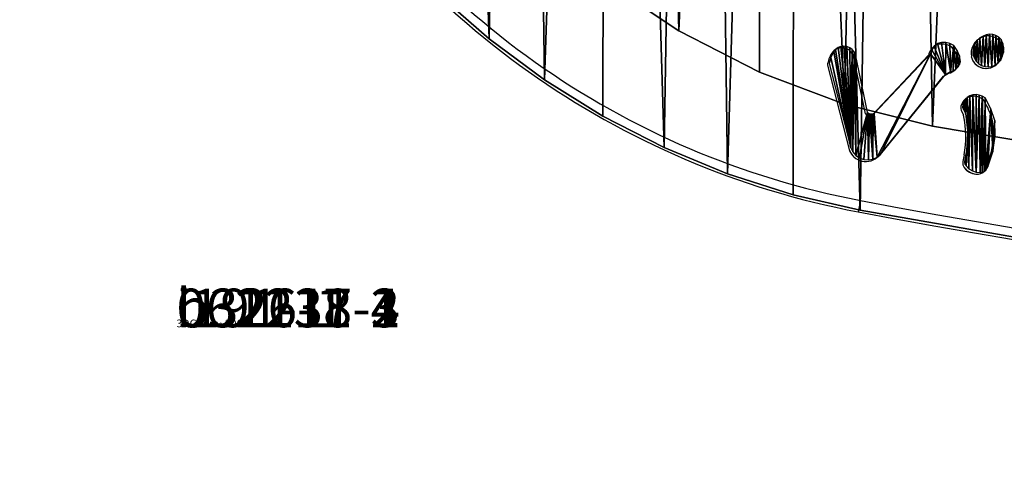
# Model space of a CAD drawing. Units: centimetres. Extents: x -200 to 200, y -198 to 197.
# Drawn here: x -54 to -29, y -52 to -40 of the extents above; entities that cross this region are included whole.
import ezdxf

# ---------------------------------------------------------------- set-up
doc = ezdxf.new("R2010")
doc.units = ezdxf.units.CM
doc.header["$LTSCALE"] = 2.54
doc.layers.get('0').update_dxf_attribs({"true_color": 0xff5454})
doc.layers.add('strefa', color=6, linetype='Continuous')

# ---------------------------------------------------------------- blocks, each defined once
blk = doc.blocks.new('Group144')
blk = doc.blocks.new('Grupuj#2')
at = {"color": 18, "true_color": 0x000000}
mesh = blk.add_polyface(dxfattribs=at)
corners = [(0.23, 20.917), (0.019, 25.229), (0, 23.067), (0.288, 27.375), (0.707, 18.807), (0.545, 22.414), (0.491, 24.688), (0.882, 20.165), (1.425, 16.767), (1.497, 17.975), (2.372, 14.824), (2.38, 15.879), (2.438, 14.77), (3.517, 13.91), (2.505, 14.682), (2.548, 14.579), (2.562, 14.494), (3.77, 12.689), (4.89, 12.097), (5.179, 11.037), (6.479, 10.47), (6.769, 9.559), (8.259, 9.054), (8.521, 8.275), (10.201, 7.87), (10.409, 7.203), (12.275, 6.938), (12.409, 6.356), (14.449, 6.271), (14.494, 5.747), (16.69, 5.881), (16.635, 5.384), (24.016, 4.688), (24.055, 5.186), (31.416, 4.226), (31.439, 4.725), (38.827, 3.999), (38.834, 4.499), (46.241, 4.009), (46.233, 4.509), (53.627, 4.753), (53.651, 4.253), (61.01, 5.232), (61.05, 4.734), (68.374, 5.946), (68.429, 5.449), (70.614, 6.336), (70.561, 5.81), (72.637, 6.415), (72.788, 7.002), (74.63, 7.255), (74.863, 7.935), (76.512, 8.32), (76.805, 9.118), (78.259, 9.594), (78.584, 10.535), (79.847, 11.062), (80.173, 12.162), (81.255, 12.703), (81.547, 13.974), (82.465, 14.496), (82.684, 15.944), (82.479, 14.579), (82.521, 14.682), (82.589, 14.77), (82.655, 14.824), (83.614, 16.773), (83.567, 18.04), (84.181, 20.229), (84.341, 18.819), (84.518, 22.478), (84.826, 20.936), (84.572, 24.752), (84.779, 27.422), (85.046, 25.266), (85.062, 23.095), (0.802, 29.475), (0.721, 26.95), (1.231, 29.166), (1.555, 31.502), (2.013, 31.302), (4.626, 38.251), (5.077, 38.036), (7.909, 44.898), (8.354, 44.669), (11.402, 51.438), (11.839, 51.195), (15.101, 57.863), (15.53, 57.607), (19.003, 64.168), (19.424, 63.898), (23.102, 70.346), (23.515, 70.063), (27.396, 76.39), (27.799, 76.094), (28.782, 78.062), (29.258, 77.839), (30.351, 79.563), (30.922, 79.389), (32.084, 80.872), (32.767, 80.719), (33.957, 81.971), (34.763, 81.809), (35.944, 82.846), (36.879, 82.642), (38.02, 83.485), (39.083, 83.204), (40.156, 83.879), (41.339, 83.488), (42.323, 84.023), (43.613, 83.488), (42.403, 83.992), (42.513, 83.977), (42.623, 83.992), (42.702, 84.022), (44.86, 83.871), (45.87, 83.204), (46.985, 83.472), (48.073, 82.642), (49.05, 82.83), (50.19, 81.809), (51.027, 81.955), (52.186, 80.719), (52.891, 80.857), (54.03, 79.389), (54.615, 79.551), (55.694, 77.839), (56.176, 78.056), (57.153, 76.093), (57.555, 76.39), (61.453, 70.073), (61.864, 70.357), (65.559, 63.919), (65.979, 64.189), (69.468, 57.637), (69.897, 57.894), (73.175, 51.235), (73.612, 51.478), (76.677, 44.718), (77.121, 44.947), (79.97, 38.093), (80.421, 38.308), (83.05, 31.366), (83.508, 31.567), (83.833, 29.231), (84.264, 29.531), (84.343, 27.014)]
mesh.append_faces([[corners[k] for k in face] for face in [(0, 1, 2), (74, 71, 75)]], dxfattribs={"vtx0": -1, "color": 18})
mesh.append_faces([[corners[k] for k in face] for face in [(1, 0, 3), (5, 4, 7), (7, 8, 9), (9, 10, 11), (11, 12, 13), (13, 17, 18), (18, 19, 20), (20, 21, 22), (22, 23, 24), (24, 25, 26), (26, 27, 28), (28, 29, 30), (30, 32, 33), (33, 34, 35), (35, 36, 37), (37, 38, 39), (39, 38, 40), (40, 41, 42), (42, 43, 44), (44, 45, 46), (46, 48, 49), (49, 50, 51), (51, 52, 53), (53, 54, 55), (55, 56, 57), (57, 58, 59), (59, 60, 61), (61, 66, 67), (67, 66, 68), (68, 69, 70), (70, 71, 72), (73, 71, 74), (76, 78, 79), (79, 80, 81), (81, 82, 83), (83, 84, 85), (85, 86, 87), (87, 88, 89), (89, 90, 91), (91, 92, 93), (93, 94, 95), (95, 96, 97), (97, 98, 99), (99, 100, 101), (101, 102, 103), (103, 104, 105), (105, 106, 107), (107, 108, 109), (109, 110, 111), (111, 110, 112), (112, 110, 113), (113, 110, 114), (114, 110, 115), (115, 116, 117), (117, 118, 119), (119, 120, 121), (121, 122, 123), (123, 124, 125), (125, 126, 127), (127, 128, 129), (129, 130, 131), (131, 132, 133), (133, 134, 135), (135, 136, 137), (137, 138, 139), (139, 140, 141), (141, 142, 143), (143, 144, 145), (145, 146, 73)]], dxfattribs={"vtx0": -1, "vtx1": -1, "color": 18})
mesh.append_faces([[corners[k] for k in face] for face in [(3, 4, 5), (72, 71, 73)]], dxfattribs={"vtx0": -1, "vtx1": -1, "vtx2": -1, "color": 18})
mesh.append_faces([[corners[k] for k in face] for face in [(3, 0, 4), (3, 5, 6), (7, 4, 8), (9, 8, 10), (11, 10, 12), (13, 12, 14), (13, 14, 15), (13, 15, 16), (13, 16, 17), (18, 17, 19), (20, 19, 21), (22, 21, 23), (24, 23, 25), (26, 25, 27), (28, 27, 29), (30, 29, 31), (30, 31, 32), (33, 32, 34), (35, 34, 36), (37, 36, 38), (40, 38, 41), (42, 41, 43), (44, 43, 45), (46, 45, 47), (46, 47, 48), (49, 48, 50), (51, 50, 52), (53, 52, 54), (55, 54, 56), (57, 56, 58), (59, 58, 60), (61, 60, 62), (61, 62, 63), (61, 63, 64), (61, 64, 65), (61, 65, 66), (68, 66, 69), (70, 69, 71), (6, 76, 3), (76, 6, 77), (76, 77, 78), (79, 78, 80), (81, 80, 82), (83, 82, 84), (85, 84, 86), (87, 86, 88), (89, 88, 90), (91, 90, 92), (93, 92, 94), (95, 94, 96), (97, 96, 98), (99, 98, 100), (101, 100, 102), (103, 102, 104), (105, 104, 106), (107, 106, 108), (109, 108, 110), (115, 110, 116), (117, 116, 118), (119, 118, 120), (121, 120, 122), (123, 122, 124), (125, 124, 126), (127, 126, 128), (129, 128, 130), (131, 130, 132), (133, 132, 134), (135, 134, 136), (137, 136, 138), (139, 138, 140), (141, 140, 142), (143, 142, 144), (145, 144, 146), (73, 146, 72)]], dxfattribs={"vtx0": -1, "vtx2": -1, "color": 18})
mesh = blk.add_polyface(dxfattribs=at)
corners = [(13.125, 4.141), (13.133, 4.34), (13.118, 4.241), (13.155, 4.059), (13.169, 4.433), (13.202, 3.984), (13.225, 4.515), (13.264, 3.922), (13.298, 4.584), (13.338, 3.875), (13.384, 4.634), (13.421, 3.846), (13.462, 4.666), (13.509, 3.836), (13.546, 4.68), (13.605, 3.847), (13.631, 4.674), (13.695, 3.882), (13.711, 4.648), (13.773, 3.938), (13.784, 4.605), (13.834, 4.013), (13.845, 4.547), (13.874, 4.101), (13.891, 4.441), (13.906, 4.212), (13.912, 4.327)]
mesh.append_faces([[corners[k] for k in face] for face in [(0, 1, 2), (24, 25, 26)]], dxfattribs={"vtx0": -1, "color": 18})
mesh.append_faces([[corners[k] for k in face] for face in [(1, 3, 4), (4, 5, 6), (6, 7, 8), (8, 9, 10), (10, 11, 12), (12, 13, 14), (14, 15, 16), (16, 17, 18), (18, 19, 20), (20, 21, 22), (22, 23, 24)]], dxfattribs={"vtx0": -1, "vtx1": -1, "color": 18})
mesh.append_faces([[corners[k] for k in face] for face in [(1, 0, 3), (4, 3, 5), (6, 5, 7), (8, 7, 9), (10, 9, 11), (12, 11, 13), (14, 13, 15), (16, 15, 17), (18, 17, 19), (20, 19, 21), (22, 21, 23), (24, 23, 25)]], dxfattribs={"vtx0": -1, "vtx2": -1, "color": 18})
mesh = blk.add_polyface(dxfattribs=at)
corners = [(9.966, 1.742), (9.447, 4.082), (9.405, 3.922), (9.52, 4.231), (9.57, 4.29), (9.634, 4.335), (9.707, 4.363), (9.785, 4.371), (9.862, 4.361), (9.934, 4.331), (9.997, 4.285), (10.017, 1.636), (10.046, 4.224), (10.093, 1.547), (10.079, 4.154), (10.392, 2.665), (10.19, 1.48), (10.3, 1.44), (10.417, 1.429), (10.414, 2.642), (10.441, 2.624), (10.533, 1.449), (10.472, 2.614), (10.505, 2.612), (10.536, 2.618), (10.64, 1.498), (10.565, 2.632), (12.019, 4.177), (10.731, 1.572), (12.409, 3.635), (12.056, 4.278), (12.117, 4.367), (12.198, 4.438), (12.306, 4.465), (12.417, 4.464), (12.535, 3.715), (12.524, 4.437), (12.622, 4.385), (12.609, 3.738), (12.677, 3.779), (12.712, 4.263), (12.732, 3.834), (12.771, 4.124), (12.773, 3.901), (12.797, 3.975)]
mesh.append_faces([[corners[k] for k in face] for face in [(0, 1, 2), (42, 43, 44)]], dxfattribs={"vtx0": -1, "color": 18})
mesh.append_faces([[corners[k] for k in face] for face in [(1, 0, 3), (3, 0, 4), (4, 0, 5), (5, 0, 6), (6, 0, 7), (7, 0, 8), (8, 0, 9), (9, 0, 10), (10, 11, 12), (12, 13, 14), (14, 13, 15), (15, 18, 19), (19, 18, 20), (20, 21, 22), (22, 21, 23), (23, 21, 24), (24, 25, 26), (26, 25, 27), (27, 29, 30), (30, 29, 31), (31, 29, 32), (32, 29, 33), (33, 29, 34), (34, 35, 36), (36, 35, 37), (37, 39, 40), (40, 41, 42)]], dxfattribs={"vtx0": -1, "vtx1": -1, "color": 18})
mesh.append_faces([[corners[k] for k in face] for face in [(10, 0, 11), (12, 11, 13), (15, 13, 16), (15, 16, 17), (15, 17, 18), (20, 18, 21), (24, 21, 25), (27, 25, 28), (27, 28, 29), (34, 29, 35), (37, 35, 38), (37, 38, 39), (40, 39, 41), (42, 41, 43)]], dxfattribs={"vtx0": -1, "vtx2": -1, "color": 18})
mesh = blk.add_polyface(dxfattribs=at)
corners = [(12.905, 1.347), (12.94, 1.6), (12.902, 1.387), (12.919, 1.309), (12.942, 1.276), (12.983, 2.115), (13.013, 1.2), (12.854, 2.781), (12.861, 2.878), (12.852, 2.83), (12.869, 2.734), (12.881, 2.923), (12.926, 2.628), (12.918, 2.989), (12.971, 3.045), (13.035, 3.086), (13.102, 1.144), (13.115, 3.111), (13.202, 1.112), (13.198, 3.118), (13.28, 3.107), (13.306, 1.107), (13.359, 3.078), (13.357, 1.114), (13.405, 1.133), (13.429, 3.034), (13.447, 1.164), (13.58, 2.752), (13.479, 1.205), (13.501, 1.252), (13.631, 1.638), (13.681, 2.448), (13.692, 2.041)]
mesh.append_faces([[corners[k] for k in face] for face in [(0, 1, 2), (7, 8, 9), (31, 30, 32)]], dxfattribs={"vtx0": -1, "color": 18})
mesh.append_faces([[corners[k] for k in face] for face in [(1, 4, 5), (8, 10, 11), (11, 12, 13), (13, 12, 14), (14, 5, 15), (15, 16, 17), (17, 18, 19), (19, 18, 20), (20, 21, 22), (22, 24, 25), (25, 26, 27), (27, 30, 31)]], dxfattribs={"vtx0": -1, "vtx1": -1, "color": 18})
mesh.append_faces([[corners[k] for k in face] for face in [(15, 5, 6)]], dxfattribs={"vtx0": -1, "vtx1": -1, "vtx2": -1, "color": 18})
mesh.append_faces([[corners[k] for k in face] for face in [(1, 0, 3), (1, 3, 4), (5, 4, 6), (8, 7, 10), (11, 10, 12), (14, 12, 5), (15, 6, 16), (17, 16, 18), (20, 18, 21), (22, 21, 23), (22, 23, 24), (25, 24, 26), (27, 26, 28), (27, 28, 29), (27, 29, 30)]], dxfattribs={"vtx0": -1, "vtx2": -1, "color": 18})
blk = doc.blocks.new('3DGeom~806_Defintion')
at = {"color": 0, "xscale": 29.86062245132376, "yscale": 29.86062245132375, "zscale": 29.8606224513238}
blk.add_blockref('Grupuj#2', (-1269.47, -1128.14, -120.55), dxfattribs=at)
blk = doc.blocks.new('Grupuj#1')
at = {"color": 1, "true_color": 0xff0000}
mesh = blk.add_polyface(dxfattribs=at)
corners = [(0.088, 26.324), (0.058, 22.773), (0, 24.549), (0.261, 21.007), (0.32, 28.086), (0.607, 19.264), (0.696, 29.824), (1.095, 17.554), (1.212, 31.524), (1.721, 15.891), (2.927, 36.221), (2.481, 14.284), (3.37, 12.745), (4.778, 40.866), (4.381, 11.283), (5.509, 9.91), (6.762, 45.455), (6.745, 8.633), (8.082, 7.461), (8.877, 49.986), (9.509, 6.402), (11.123, 54.453), (11.019, 5.464), (12.6, 4.652), (13.497, 58.854), (14.242, 3.972), (15.997, 63.184), (15.935, 3.429), (17.666, 3.026), (18.621, 67.44), (22.591, 2.163), (21.367, 71.618), (24.232, 75.716), (27.538, 1.443), (27.215, 79.728), (30.313, 83.653), (32.505, 0.866), (33.522, 87.487), (37.486, 0.433), (34.737, 88.785), (36.054, 89.979), (37.463, 91.061), (38.957, 92.025), (42.478, 0.144), (40.524, 92.863), (42.155, 93.57), (43.838, 94.141), (47.476, 0), (45.562, 94.573), (47.316, 94.863), (49.087, 95.008), (52.476, 0), (50.865, 95.008), (52.636, 94.863), (57.474, 0.144), (54.39, 94.573), (56.114, 94.141), (57.797, 93.57), (62.465, 0.433), (59.427, 92.863), (60.995, 92.025), (62.488, 91.061), (67.447, 0.866), (63.898, 89.979), (65.215, 88.785), (66.429, 87.487), (69.639, 83.653), (72.413, 1.443), (72.737, 79.728), (77.361, 2.163), (75.719, 75.716), (78.585, 71.618), (82.286, 3.026), (81.331, 67.44), (83.955, 63.184), (84.017, 3.429), (86.455, 58.854), (85.709, 3.972), (87.352, 4.652), (88.829, 54.453), (88.933, 5.464), (91.074, 49.986), (90.442, 6.402), (91.87, 7.461), (93.19, 45.455), (93.207, 8.633), (95.174, 40.866), (94.443, 9.91), (95.57, 11.283), (97.024, 36.221), (96.582, 12.745), (97.471, 14.284), (98.74, 31.524), (98.23, 15.891), (98.856, 17.554), (99.256, 29.824), (99.344, 19.264), (99.632, 28.086), (99.691, 21.007), (99.864, 26.324), (99.894, 22.773), (99.952, 24.549)]
mesh.append_faces([[corners[k] for k in face] for face in [(0, 1, 2), (100, 99, 101)]], dxfattribs={"vtx0": -1, "color": 1})
mesh.append_faces([[corners[k] for k in face] for face in [(1, 0, 3), (3, 4, 5), (5, 6, 7), (7, 8, 9), (9, 10, 11), (11, 10, 12), (12, 13, 14), (14, 13, 15), (15, 16, 17), (17, 16, 18), (18, 19, 20), (20, 21, 22), (22, 21, 23), (23, 24, 25), (25, 26, 27), (27, 26, 28), (28, 29, 30), (30, 32, 33), (33, 35, 36), (36, 37, 38), (38, 42, 43), (43, 46, 47), (47, 50, 51), (51, 53, 54), (54, 57, 58), (58, 61, 62), (62, 66, 67), (67, 68, 69), (69, 71, 72), (72, 74, 75), (75, 76, 77), (77, 76, 78), (78, 79, 80), (80, 81, 82), (82, 81, 83), (83, 84, 85), (85, 86, 87), (87, 86, 88), (88, 89, 90), (90, 89, 91), (91, 92, 93), (93, 92, 94), (94, 95, 96), (96, 97, 98), (98, 99, 100)]], dxfattribs={"vtx0": -1, "vtx1": -1, "color": 1})
mesh.append_faces([[corners[k] for k in face] for face in [(3, 0, 4), (5, 4, 6), (7, 6, 8), (9, 8, 10), (12, 10, 13), (15, 13, 16), (18, 16, 19), (20, 19, 21), (23, 21, 24), (25, 24, 26), (28, 26, 29), (30, 29, 31), (30, 31, 32), (33, 32, 34), (33, 34, 35), (36, 35, 37), (38, 37, 39), (38, 39, 40), (38, 40, 41), (38, 41, 42), (43, 42, 44), (43, 44, 45), (43, 45, 46), (47, 46, 48), (47, 48, 49), (47, 49, 50), (51, 50, 52), (51, 52, 53), (54, 53, 55), (54, 55, 56), (54, 56, 57), (58, 57, 59), (58, 59, 60), (58, 60, 61), (62, 61, 63), (62, 63, 64), (62, 64, 65), (62, 65, 66), (67, 66, 68), (69, 68, 70), (69, 70, 71), (72, 71, 73), (72, 73, 74), (75, 74, 76), (78, 76, 79), (80, 79, 81), (83, 81, 84), (85, 84, 86), (88, 86, 89), (91, 89, 92), (94, 92, 95), (96, 95, 97), (98, 97, 99)]], dxfattribs={"vtx0": -1, "vtx2": -1, "color": 1})
mesh = blk.add_polyface(dxfattribs=at)
corners = [(0.058, 22.773, 1.2), (0.088, 26.324, 1.2), (0, 24.549, 1.2), (0.261, 21.007, 1.2), (0.32, 28.086, 1.2), (0.607, 19.264, 1.2), (0.696, 29.824, 1.2), (1.095, 17.554, 1.2), (1.212, 31.524, 1.2), (1.721, 15.891, 1.2), (2.927, 36.221, 1.2), (2.481, 14.284, 1.2), (3.37, 12.745, 1.2), (4.778, 40.866, 1.2), (4.381, 11.283, 1.2), (5.509, 9.91, 1.2), (6.762, 45.455, 1.2), (6.745, 8.633, 1.2), (8.082, 7.461, 1.2), (8.877, 49.986, 1.2), (9.509, 6.402, 1.2), (11.123, 54.453, 1.2), (11.019, 5.464, 1.2), (12.6, 4.652, 1.2), (13.497, 58.854, 1.2), (14.242, 3.972, 1.2), (15.997, 63.184, 1.2), (15.935, 3.429, 1.2), (17.666, 3.026, 1.2), (18.621, 67.44, 1.2), (22.591, 2.163, 1.2), (21.367, 71.618, 1.2), (24.232, 75.716, 1.2), (27.538, 1.443, 1.2), (27.215, 79.728, 1.2), (30.313, 83.653, 1.2), (32.505, 0.866, 1.2), (33.522, 87.487, 1.2), (37.486, 0.433, 1.2), (34.737, 88.785, 1.2), (36.054, 89.979, 1.2), (37.463, 91.061, 1.2), (38.957, 92.025, 1.2), (42.478, 0.144, 1.2), (40.524, 92.863, 1.2), (42.155, 93.57, 1.2), (43.838, 94.141, 1.2), (47.476, 0, 1.2), (45.562, 94.573, 1.2), (47.316, 94.863, 1.2), (49.087, 95.008, 1.2), (52.476, 0, 1.2), (50.865, 95.008, 1.2), (52.636, 94.863, 1.2), (57.474, 0.144, 1.2), (54.39, 94.573, 1.2), (56.114, 94.141, 1.2), (57.797, 93.57, 1.2), (62.465, 0.433, 1.2), (59.427, 92.863, 1.2), (60.995, 92.025, 1.2), (62.488, 91.061, 1.2), (67.447, 0.866, 1.2), (63.898, 89.979, 1.2), (65.215, 88.785, 1.2), (66.429, 87.487, 1.2), (69.639, 83.653, 1.2), (72.413, 1.443, 1.2), (72.737, 79.728, 1.2), (77.361, 2.163, 1.2), (75.719, 75.716, 1.2), (78.585, 71.618, 1.2), (82.286, 3.026, 1.2), (81.331, 67.44, 1.2), (83.955, 63.184, 1.2), (84.017, 3.429, 1.2), (86.455, 58.854, 1.2), (85.709, 3.972, 1.2), (87.352, 4.652, 1.2), (88.829, 54.453, 1.2), (88.933, 5.464, 1.2), (91.074, 49.986, 1.2), (90.442, 6.402, 1.2), (91.87, 7.461, 1.2), (93.19, 45.455, 1.2), (93.207, 8.633, 1.2), (95.174, 40.866, 1.2), (94.443, 9.91, 1.2), (95.57, 11.283, 1.2), (97.024, 36.221, 1.2), (96.582, 12.745, 1.2), (97.471, 14.284, 1.2), (98.74, 31.524, 1.2), (98.23, 15.891, 1.2), (98.856, 17.554, 1.2), (99.256, 29.824, 1.2), (99.344, 19.264, 1.2), (99.632, 28.086, 1.2), (99.691, 21.007, 1.2), (99.864, 26.324, 1.2), (99.894, 22.773, 1.2), (99.952, 24.549, 1.2)]
mesh.append_faces([[corners[k] for k in face] for face in [(0, 1, 2), (99, 100, 101)]], dxfattribs={"vtx0": -1, "color": 1})
mesh.append_faces([[corners[k] for k in face] for face in [(1, 3, 4), (4, 5, 6), (6, 7, 8), (8, 9, 10), (10, 12, 13), (13, 15, 16), (16, 18, 19), (19, 20, 21), (21, 23, 24), (24, 25, 26), (26, 28, 29), (29, 30, 31), (31, 30, 32), (32, 33, 34), (34, 33, 35), (35, 36, 37), (37, 38, 39), (39, 38, 40), (40, 38, 41), (41, 38, 42), (42, 43, 44), (44, 43, 45), (45, 43, 46), (46, 47, 48), (48, 47, 49), (49, 47, 50), (50, 51, 52), (52, 51, 53), (53, 54, 55), (55, 54, 56), (56, 54, 57), (57, 58, 59), (59, 58, 60), (60, 58, 61), (61, 62, 63), (63, 62, 64), (64, 62, 65), (65, 62, 66), (66, 67, 68), (68, 69, 70), (70, 69, 71), (71, 72, 73), (73, 72, 74), (74, 75, 76), (76, 78, 79), (79, 80, 81), (81, 83, 84), (84, 85, 86), (86, 88, 89), (89, 91, 92), (92, 94, 95), (95, 96, 97), (97, 98, 99)]], dxfattribs={"vtx0": -1, "vtx1": -1, "color": 1})
mesh.append_faces([[corners[k] for k in face] for face in [(1, 0, 3), (4, 3, 5), (6, 5, 7), (8, 7, 9), (10, 9, 11), (10, 11, 12), (13, 12, 14), (13, 14, 15), (16, 15, 17), (16, 17, 18), (19, 18, 20), (21, 20, 22), (21, 22, 23), (24, 23, 25), (26, 25, 27), (26, 27, 28), (29, 28, 30), (32, 30, 33), (35, 33, 36), (37, 36, 38), (42, 38, 43), (46, 43, 47), (50, 47, 51), (53, 51, 54), (57, 54, 58), (61, 58, 62), (66, 62, 67), (68, 67, 69), (71, 69, 72), (74, 72, 75), (76, 75, 77), (76, 77, 78), (79, 78, 80), (81, 80, 82), (81, 82, 83), (84, 83, 85), (86, 85, 87), (86, 87, 88), (89, 88, 90), (89, 90, 91), (92, 91, 93), (92, 93, 94), (95, 94, 96), (97, 96, 98), (99, 98, 100)]], dxfattribs={"vtx0": -1, "vtx2": -1, "color": 1})
at = {"color": 18, "true_color": 0x000000}
mesh = blk.add_polyface(dxfattribs=at)
corners = [(8.082, 7.461, 1.2), (6.745, 8.633), (8.082, 7.461), (6.745, 8.633, 1.2)]
mesh.append_faces([[corners[k] for k in face] for face in [(0, 1, 2), (1, 0, 3)]], dxfattribs={"vtx0": -1, "color": 18})
mesh = blk.add_polyface(dxfattribs=at)
corners = [(9.509, 6.402, 1.2), (8.082, 7.461), (9.509, 6.402), (8.082, 7.461, 1.2)]
mesh.append_faces([[corners[k] for k in face] for face in [(0, 1, 2), (1, 0, 3)]], dxfattribs={"vtx0": -1, "color": 18})
mesh = blk.add_polyface(dxfattribs=at)
corners = [(11.019, 5.464, 1.2), (9.509, 6.402), (11.019, 5.464), (9.509, 6.402, 1.2)]
mesh.append_faces([[corners[k] for k in face] for face in [(0, 1, 2), (1, 0, 3)]], dxfattribs={"vtx0": -1, "color": 18})
mesh = blk.add_polyface(dxfattribs=at)
corners = [(12.6, 4.652, 1.2), (11.019, 5.464), (12.6, 4.652), (11.019, 5.464, 1.2)]
mesh.append_faces([[corners[k] for k in face] for face in [(0, 1, 2), (1, 0, 3)]], dxfattribs={"vtx0": -1, "color": 18})
mesh = blk.add_polyface(dxfattribs=at)
corners = [(14.242, 3.972, 1.2), (12.6, 4.652), (14.242, 3.972), (12.6, 4.652, 1.2)]
mesh.append_faces([[corners[k] for k in face] for face in [(0, 1, 2), (1, 0, 3)]], dxfattribs={"vtx0": -1, "color": 18})
mesh = blk.add_polyface(dxfattribs=at)
corners = [(15.935, 3.429, 1.2), (14.242, 3.972), (15.935, 3.429), (14.242, 3.972, 1.2)]
mesh.append_faces([[corners[k] for k in face] for face in [(0, 1, 2), (1, 0, 3)]], dxfattribs={"vtx0": -1, "color": 18})
mesh = blk.add_polyface(dxfattribs=at)
corners = [(17.666, 3.026, 1.2), (15.935, 3.429), (17.666, 3.026), (15.935, 3.429, 1.2)]
mesh.append_faces([[corners[k] for k in face] for face in [(0, 1, 2), (1, 0, 3)]], dxfattribs={"vtx0": -1, "color": 18})
mesh = blk.add_polyface(dxfattribs=at)
corners = [(22.591, 2.163, 1.2), (17.666, 3.026), (22.591, 2.163), (17.666, 3.026, 1.2)]
mesh.append_faces([[corners[k] for k in face] for face in [(0, 1, 2), (1, 0, 3)]], dxfattribs={"vtx0": -1, "color": 18})
blk = doc.blocks.new('Grupuj#3')
at = {"color": 0}
blk.add_blockref('Grupuj#1', (0, 0), dxfattribs=at)
at = {"color": 0, "extrusion": (-9.94109e-08, 7.87631e-09, 1)}
ref = blk.add_blockref('3DGeom~806_Defintion', (49.976, 40.679, 5.337), dxfattribs=dict(at, xscale=0.03348892011980372, yscale=0.03348892011980373, zscale=0.03348892011980374, rotation=359.9999999999999))
ref.add_attrib('Skp_ComponentInstanceName', '3DGeom~806', (0, 0), dxfattribs={"height": 0.2})
blk = doc.blocks.new('Group135')
at = {"color": 0}
blk.add_blockref('Grupuj#3', (-49.976, -40.679, 31.44), dxfattribs=at)
blk = doc.blocks.new('Group134')
at = {"color": 0}
blk.add_blockref('Group135', (0, 0), dxfattribs=at)
blk = doc.blocks.new('Group140')
blk = doc.blocks.new('Group146#1')
blk = doc.blocks.new('Group148')
blk = doc.blocks.new('Grupuj#4')
at = {"color": 0}
mesh = blk.add_polyface(dxfattribs=at)
corners = [(28.284, 51.36), (28.321, 46.68), (28.168, 49.019), (28.666, 53.672), (28.74, 44.374), (29.31, 55.926), (29.421, 42.131), (31.686, 62.302), (30.353, 39.98), (31.525, 37.95), (32.921, 36.068), (34.325, 68.574), (34.523, 34.357), (37.224, 74.73), (36.311, 32.841), (38.26, 31.539), (40.377, 80.76), (40.345, 30.469), (42.539, 29.643), (43.78, 86.652), (44.813, 29.075), (47.425, 92.398), (51.522, 27.944), (51.307, 97.987), (55.418, 103.408), (58.274, 27.094), (59.753, 108.654), (65.054, 26.526), (61.382, 110.338), (63.194, 111.826), (65.163, 113.096), (71.853, 26.242), (67.265, 114.133), (69.472, 114.923), (71.755, 115.456), (74.083, 115.724), (78.657, 26.242), (76.427, 115.724), (78.756, 115.456), (85.456, 26.526), (81.038, 114.923), (83.245, 114.133), (85.347, 113.096), (87.317, 111.826), (92.237, 27.094), (89.128, 110.338), (90.758, 108.654), (95.092, 103.408), (98.988, 27.944), (99.204, 97.987), (105.698, 29.075), (103.086, 92.398), (106.731, 86.652), (107.972, 29.643), (110.133, 80.76), (110.165, 30.469), (113.286, 74.73), (112.25, 31.539), (114.2, 32.841), (116.185, 68.574), (115.987, 34.357), (117.589, 36.068), (118.825, 62.302), (118.986, 37.95), (121.2, 55.926), (120.158, 39.98), (121.09, 42.131), (121.77, 44.374), (121.844, 53.672), (122.189, 46.68), (122.227, 51.36), (122.342, 49.019)]
mesh.append_faces([[corners[k] for k in face] for face in [(0, 1, 2), (69, 70, 71)]], dxfattribs={"vtx0": -1, "color": 0})
mesh.append_faces([[corners[k] for k in face] for face in [(1, 3, 4), (4, 5, 6), (6, 7, 8), (8, 7, 9), (9, 7, 10), (10, 11, 12), (12, 13, 14), (14, 13, 15), (15, 16, 17), (17, 16, 18), (18, 19, 20), (20, 21, 22), (22, 24, 25), (25, 26, 27), (27, 30, 31), (31, 35, 36), (36, 38, 39), (39, 43, 44), (44, 47, 48), (48, 49, 50), (50, 52, 53), (53, 54, 55), (55, 56, 57), (57, 56, 58), (58, 59, 60), (60, 59, 61), (61, 62, 63), (63, 64, 65), (65, 64, 66), (66, 64, 67), (67, 68, 69)]], dxfattribs={"vtx0": -1, "vtx1": -1, "color": 0})
mesh.append_faces([[corners[k] for k in face] for face in [(1, 0, 3), (4, 3, 5), (6, 5, 7), (10, 7, 11), (12, 11, 13), (15, 13, 16), (18, 16, 19), (20, 19, 21), (22, 21, 23), (22, 23, 24), (25, 24, 26), (27, 26, 28), (27, 28, 29), (27, 29, 30), (31, 30, 32), (31, 32, 33), (31, 33, 34), (31, 34, 35), (36, 35, 37), (36, 37, 38), (39, 38, 40), (39, 40, 41), (39, 41, 42), (39, 42, 43), (44, 43, 45), (44, 45, 46), (44, 46, 47), (48, 47, 49), (50, 49, 51), (50, 51, 52), (53, 52, 54), (55, 54, 56), (58, 56, 59), (61, 59, 62), (63, 62, 64), (67, 64, 68), (69, 68, 70)]], dxfattribs={"vtx0": -1, "vtx2": -1, "color": 0})
mesh = blk.add_polyface(dxfattribs=at)
corners = [(28.321, 46.68, 0.5), (28.284, 51.36, 0.5), (28.168, 49.019, 0.5), (28.666, 53.672, 0.5), (28.74, 44.374, 0.5), (29.31, 55.926, 0.5), (29.421, 42.131, 0.5), (31.686, 62.302, 0.5), (30.353, 39.98, 0.5), (31.525, 37.95, 0.5), (32.921, 36.068, 0.5), (34.325, 68.574, 0.5), (34.523, 34.357, 0.5), (37.224, 74.73, 0.5), (36.311, 32.841, 0.5), (38.26, 31.539, 0.5), (40.377, 80.76, 0.5), (40.345, 30.469, 0.5), (42.539, 29.643, 0.5), (43.78, 86.652, 0.5), (44.813, 29.075, 0.5), (47.425, 92.398, 0.5), (51.522, 27.944, 0.5), (51.307, 97.987, 0.5), (55.418, 103.408, 0.5), (58.274, 27.094, 0.5), (59.753, 108.654, 0.5), (65.054, 26.526, 0.5), (61.382, 110.338, 0.5), (63.194, 111.826, 0.5), (65.163, 113.096, 0.5), (71.853, 26.242, 0.5), (67.265, 114.133, 0.5), (69.472, 114.923, 0.5), (71.755, 115.456, 0.5), (74.083, 115.724, 0.5), (78.657, 26.242, 0.5), (76.427, 115.724, 0.5), (78.756, 115.456, 0.5), (85.456, 26.526, 0.5), (81.038, 114.923, 0.5), (83.245, 114.133, 0.5), (85.347, 113.096, 0.5), (87.317, 111.826, 0.5), (92.237, 27.094, 0.5), (89.128, 110.338, 0.5), (90.758, 108.654, 0.5), (95.092, 103.408, 0.5), (98.988, 27.944, 0.5), (99.204, 97.987, 0.5), (105.698, 29.075, 0.5), (103.086, 92.398, 0.5), (106.731, 86.652, 0.5), (107.972, 29.643, 0.5), (110.133, 80.76, 0.5), (110.165, 30.469, 0.5), (113.286, 74.73, 0.5), (112.25, 31.539, 0.5), (114.2, 32.841, 0.5), (116.185, 68.574, 0.5), (115.987, 34.357, 0.5), (117.589, 36.068, 0.5), (118.825, 62.302, 0.5), (118.986, 37.95, 0.5), (121.2, 55.926, 0.5), (120.158, 39.98, 0.5), (121.09, 42.131, 0.5), (121.77, 44.374, 0.5), (121.844, 53.672, 0.5), (122.189, 46.68, 0.5), (122.227, 51.36, 0.5), (122.342, 49.019, 0.5)]
mesh.append_faces([[corners[k] for k in face] for face in [(0, 1, 2), (70, 69, 71)]], dxfattribs={"vtx0": -1, "color": 0})
mesh.append_faces([[corners[k] for k in face] for face in [(1, 0, 3), (3, 4, 5), (5, 6, 7), (7, 10, 11), (11, 12, 13), (13, 15, 16), (16, 18, 19), (19, 20, 21), (21, 22, 23), (23, 22, 24), (24, 25, 26), (26, 27, 28), (28, 27, 29), (29, 27, 30), (30, 31, 32), (32, 31, 33), (33, 31, 34), (34, 31, 35), (35, 36, 37), (37, 36, 38), (38, 39, 40), (40, 39, 41), (41, 39, 42), (42, 39, 43), (43, 44, 45), (45, 44, 46), (46, 44, 47), (47, 48, 49), (49, 50, 51), (51, 50, 52), (52, 53, 54), (54, 55, 56), (56, 58, 59), (59, 61, 62), (62, 63, 64), (64, 67, 68), (68, 69, 70)]], dxfattribs={"vtx0": -1, "vtx1": -1, "color": 0})
mesh.append_faces([[corners[k] for k in face] for face in [(3, 0, 4), (5, 4, 6), (7, 6, 8), (7, 8, 9), (7, 9, 10), (11, 10, 12), (13, 12, 14), (13, 14, 15), (16, 15, 17), (16, 17, 18), (19, 18, 20), (21, 20, 22), (24, 22, 25), (26, 25, 27), (30, 27, 31), (35, 31, 36), (38, 36, 39), (43, 39, 44), (47, 44, 48), (49, 48, 50), (52, 50, 53), (54, 53, 55), (56, 55, 57), (56, 57, 58), (59, 58, 60), (59, 60, 61), (62, 61, 63), (64, 63, 65), (64, 65, 66), (64, 66, 67), (68, 67, 69)]], dxfattribs={"vtx0": -1, "vtx2": -1, "color": 0})
mesh = blk.add_polyface(dxfattribs=at)
corners = [(38.26, 31.539, 0.5), (36.311, 32.841), (38.26, 31.539), (36.311, 32.841, 0.5)]
mesh.append_faces([[corners[k] for k in face] for face in [(0, 1, 2), (1, 0, 3)]], dxfattribs={"vtx0": -1, "color": 0})
mesh = blk.add_polyface(dxfattribs=at)
corners = [(40.345, 30.469, 0.5), (38.26, 31.539), (40.345, 30.469), (38.26, 31.539, 0.5)]
mesh.append_faces([[corners[k] for k in face] for face in [(0, 1, 2), (1, 0, 3)]], dxfattribs={"vtx0": -1, "color": 0})
mesh = blk.add_polyface(dxfattribs=at)
corners = [(42.539, 29.643, 0.5), (40.345, 30.469), (42.539, 29.643), (40.345, 30.469, 0.5)]
mesh.append_faces([[corners[k] for k in face] for face in [(0, 1, 2), (1, 0, 3)]], dxfattribs={"vtx0": -1, "color": 0})
mesh = blk.add_polyface(dxfattribs=at)
corners = [(44.813, 29.075, 0.5), (42.539, 29.643), (44.813, 29.075), (42.539, 29.643, 0.5)]
mesh.append_faces([[corners[k] for k in face] for face in [(0, 1, 2), (1, 0, 3)]], dxfattribs={"vtx0": -1, "color": 0})
mesh = blk.add_polyface(dxfattribs=at)
corners = [(51.522, 27.944, 0.5), (44.813, 29.075), (51.522, 27.944), (44.813, 29.075, 0.5)]
mesh.append_faces([[corners[k] for k in face] for face in [(0, 1, 2), (1, 0, 3)]], dxfattribs={"vtx0": -1, "color": 0})
blk = doc.blocks.new('Group132')
at = {"color": 0}
blk.add_blockref('Grupuj#4', (-75.255, -64.551, 36.177), dxfattribs=at)
blk = doc.blocks.new('Group136')
blk = doc.blocks.new('Group142')
blk = doc.blocks.new('Grupuj#15')
at = {"color": 0}
ref = blk.add_blockref('Group134', (49.976, 40.679, 5.2), dxfattribs=at)
ref.add_attrib('Skp_GroupInstanceName', '061238-1', (0, 0), dxfattribs={"height": 1})
at = {"color": 253, "true_color": 0x989ea1}
ref = blk.add_blockref('Group132', (49.976, 40.679), dxfattribs=at)
ref.add_attrib('Skp_GroupInstanceName', 'b326-1', (0, 0), dxfattribs={"height": 1})
at = {"color": 0}
ref = blk.add_blockref('Group140', (49.976, 40.679), dxfattribs=at)
ref.add_attrib('Skp_GroupInstanceName', '061237-1', (0, 0), dxfattribs={"height": 1})
at = {"color": 253, "true_color": 0xa8a8a8}
ref = blk.add_blockref('Group136', (49.976, 40.679), dxfattribs=at)
ref.add_attrib('Skp_GroupInstanceName', 'i191-1', (0, 0), dxfattribs={"height": 1})
at = {"color": 253, "true_color": 0x989ea1}
ref = blk.add_blockref('Group148', (49.976, 40.679), dxfattribs=at)
ref.add_attrib('Skp_GroupInstanceName', '062111-1', (0, 0), dxfattribs={"height": 1})
at = {"color": 0}
ref = blk.add_blockref('Group142', (49.976, 40.679), dxfattribs=at)
ref.add_attrib('Skp_GroupInstanceName', '061237-2', (0, 0), dxfattribs={"height": 1})
ref = blk.add_blockref('Group144', (49.976, 40.679), dxfattribs=at)
ref.add_attrib('Skp_GroupInstanceName', '061237-3', (0, 0), dxfattribs={"height": 1})
ref = blk.add_blockref('Group146#1', (49.976, 40.679), dxfattribs=at)
ref.add_attrib('Skp_GroupInstanceName', '061237-4', (0, 0), dxfattribs={"height": 1})
blk = doc.blocks.new('0685')
at = {"color": 7, "linetype": 'Continuous', "lineweight": 25}
for p, q in [((169.303, 422.991), (168.989, 424.479)), ((170.929, 424.502), (169.476, 422.958)), ((168.315, 424.248), (168.876, 422.068)), ((169.642, 421.898), (171.32, 423.961)), ((171.32, 423.961), (171.445, 424.041)), ((171.804, 423.017), (171.836, 422.954)), ((171.85, 421.925), (171.819, 421.752))]:
    blk.add_line(p, q, dxfattribs=at)
at = {"color": 7, "linetype": 'Continuous', "lineweight": 25, "flags": 128}
blk.add_lwpolyline([(169.169, 420.748), (169.159, 420.69), (169.148, 420.635), (169.138, 420.584), (169.13, 420.539), (169.123, 420.503), (169.118, 420.475), (169.114, 420.458), (169.113, 420.453)], dxfattribs=at)
at = {"color": 7, "linetype": 'Continuous', "lineweight": 25}
for centre, radius, start, end in [((173.171, 441.794), 21.724, 160.764, 259.236), ((173.171, 441.794), 21.424, 160.764, 259.236), ((172.476, 424.55), 0.448, 113.8598, 190.6409), ((172.476, 424.55), 0.448, 113.8598, 190.6409), ((172.473, 424.639), 0.367, 39.5315, 119.0289), ((172.473, 424.639), 0.367, 85.4699, 119.0289), ((172.321, 424.621), 0.502, 337.336, 30.0795), ((168.691, 424.384), 0.313, 17.6733, 146.6674), ((168.691, 424.384), 0.313, 85.4699, 146.6674), ((171.361, 424.399), 0.444, 124.7062, 166.5396), ((171.361, 424.399), 0.444, 124.7062, 166.5396), ((171.27, 424.334), 0.46, 55.1154, 110.5716), ((171.27, 424.334), 0.46, 85.4699, 110.5716), ((171.059, 424.267), 0.649, 2.988, 43.1144), ((169.141, 424.116), 0.836, 148.2328, 170.9258), ((169.141, 424.116), 0.836, 148.2328, 170.9258), ((172.42, 424.557), 0.395, 193.1324, 269.8796), ((172.42, 424.557), 0.395, 193.1324, 265.4699), ((172.427, 424.535), 0.373, 268.7619, 343.1286), ((171.386, 424.362), 0.327, 280.3688, 349.1728), ((172.084, 423.126), 0.318, 115.9072, 157.3078), ((172.084, 423.126), 0.318, 115.9072, 157.3078), ((172.099, 423.057), 0.386, 51.4823, 113.4315), ((172.099, 423.057), 0.386, 85.4699, 113.4315), ((170.784, 422.343), 1.858, 13.3939, 33.1528), ((171.967, 423.142), 0.205, 148.9128, 217.4252), ((171.967, 423.142), 0.205, 148.9128, 217.4252), ((169.407, 423.065), 0.128, 215.4808, 302.7094), ((169.407, 423.065), 0.128, 265.4699, 302.7094), ((169.245, 422.405), 2.649, 349.566, 11.9527), ((169.245, 422.405), 2.649, 349.566, 11.9527), ((170.296, 422.508), 2.31, 336.2455, 6.5932), ((169.31, 422.212), 0.457, 198.3112, 316.5662), ((169.31, 422.212), 0.457, 198.3112, 265.4699), ((171.967, 421.705), 0.155, 162.5283, 222.0335), ((171.967, 421.705), 0.155, 162.5283, 222.0335), ((172.187, 421.846), 0.415, 216.1693, 274.0097), ((172.187, 421.846), 0.415, 216.1693, 265.4699), ((172.215, 421.637), 0.205, 270.4399, 343.089), ((201.424, 590.409), 172.7, 259.23599, 280.76401), ((201.424, 590.409), 173, 259.23599, 280.76401)]:
    blk.add_arc(centre, radius, start, end, dxfattribs=at)
blk = doc.blocks.new('0685a')
at = {"layer": 'strefa', "color": 0}
blk.add_lwpolyline([(387.122, 203.804), (387.122, 108.76, 0.414214), (537.122, -41.24), (637.075, -41.24, 0.414214), (787.075, 108.76), (787.075, 203.804, 0.414214), (637.075, 353.804), (537.122, 353.804, 0.414214)], format="xyb", close=True, dxfattribs=at)
blk.add_blockref('0685', (385.675, -308.649))

msp = doc.modelspace()

# ---------------------------------------------------------------- block references
msp.add_blockref('0685a', (-587.15, -156.321, -0.053))
at = {"color": 0}
msp.add_blockref('Grupuj#15', (-49.978, -47.502), dxfattribs=at)

doc.saveas('drawing.dxf')
